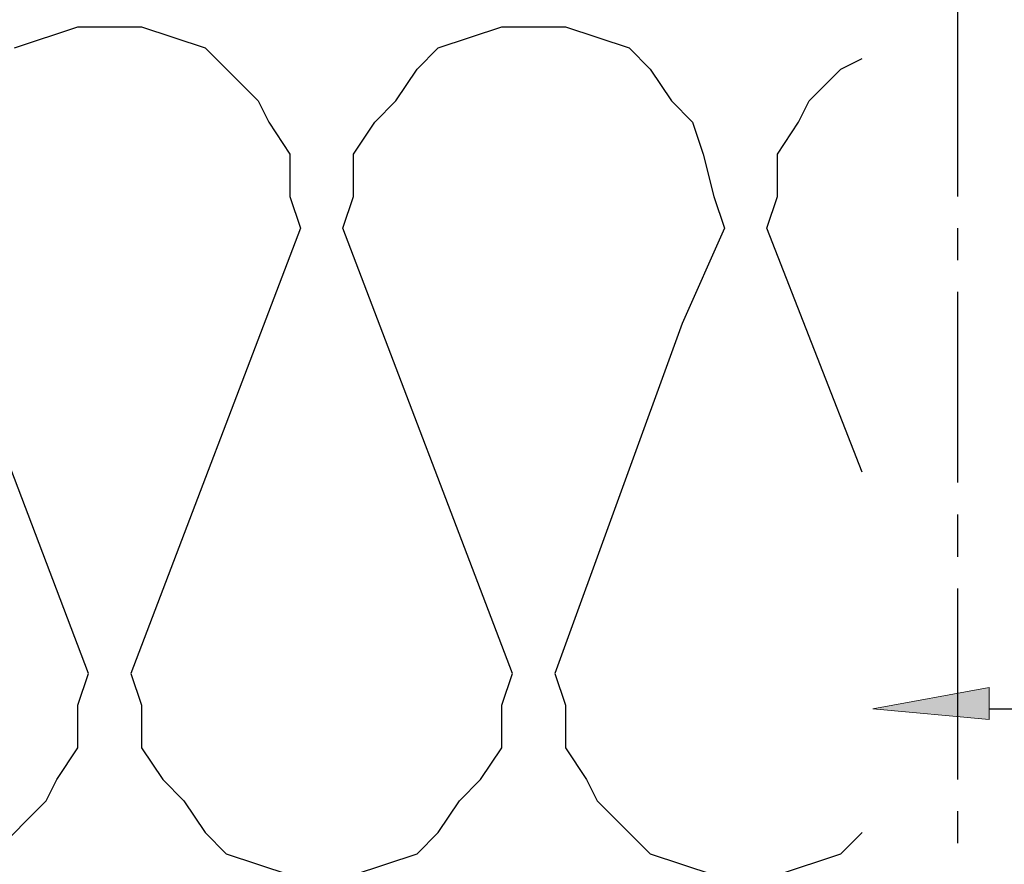
# Model space of a CAD drawing. Units: inches. Extents: x 27 to 586, y 227 to 561.
# Drawn here: x 340 to 401, y 359 to 412 of the extents above; entities that cross this region are included whole.
import ezdxf

# ---------------------------------------------------------------- set-up
doc = ezdxf.new("R2010")
doc.units = ezdxf.units.IN
doc.header["$MEASUREMENT"] = 0
doc.layers.add('Layer 1', color=7, linetype='Continuous')

# ---------------------------------------------------------------- blocks, each defined once
blk = doc.blocks.new('block 2')
at = {"layer": 'Layer 1', "color": 7, "lineweight": 25}
for points in [[(397.821, 412.508), (397.821, 400.726)], [(397.821, 398.763), (397.821, 396.799)], [(397.821, 394.836), (397.821, 383.053)], [(397.821, 381.09), (397.821, 378.473)], [(397.821, 376.51), (397.821, 364.727)], [(397.821, 362.762), (397.821, 360.801)]]:
    blk.add_lwpolyline(points, dxfattribs=at)

msp = doc.modelspace()

# ---------------------------------------------------------------- hatches: boundary and pattern name
at = {"layer": 'Layer 1'}
msp.add_hatch(color=7, dxfattribs=at).paths.add_polyline_path([(399.786, 368.436), (392.585, 369.09), (399.786, 370.398)])

# ---------------------------------------------------------------- linework, layer by layer
at = {"layer": 'Layer 1', "color": 7, "lineweight": 25}
for points in [[(339.567, 409.89), (343.495, 411.199), (347.422, 411.199), (351.349, 409.89), (354.623, 406.617), (355.276, 405.308), (356.585, 403.344), (356.585, 400.726), (357.24, 398.763), (346.768, 371.271), (347.422, 369.309), (347.422, 366.689), (348.73, 364.727), (350.041, 363.418), (351.349, 361.454), (352.658, 360.145), (356.585, 358.836)], [(360.513, 358.836), (364.44, 360.145), (365.749, 361.454), (367.059, 363.418), (368.367, 364.727), (369.677, 366.689), (369.677, 369.309), (370.332, 371.271), (359.858, 398.763), (360.513, 400.726), (360.513, 403.344), (361.821, 405.308), (363.131, 406.617), (364.44, 408.581), (365.749, 409.89), (369.677, 411.199), (373.604, 411.199), (377.531, 409.89), (378.84, 408.581), (380.149, 406.617), (381.458, 405.308), (382.112, 403.344), (382.768, 400.726), (383.422, 398.763), (380.804, 392.872), (372.949, 371.271), (373.604, 369.309), (373.604, 366.689), (374.914, 364.727), (375.567, 363.418), (378.84, 360.145), (382.768, 358.836)], [(391.931, 383.709), (386.041, 398.763), (386.694, 400.726), (386.694, 403.344), (388.004, 405.308), (388.658, 406.617), (390.623, 408.581), (391.931, 409.236)], [(338.258, 360.145), (341.531, 363.418), (342.186, 364.727), (343.495, 366.689), (343.495, 369.309), (344.149, 371.271), (333.677, 398.763)], [(399.786, 369.09), (432.513, 369.09)], [(386.694, 358.836), (390.623, 360.145), (391.931, 361.454)]]:
    msp.add_lwpolyline(points, dxfattribs=at)
at = {"layer": 'Layer 1', "lineweight": 0}
msp.add_lwpolyline([(399.786, 368.436), (392.585, 369.09), (399.786, 370.398), (399.786, 368.436)], dxfattribs=at)

# ---------------------------------------------------------------- block references
at = {"layer": 'Layer 1'}
msp.add_blockref('block 2', (0, 0), dxfattribs=at)

doc.saveas('drawing.dxf')
